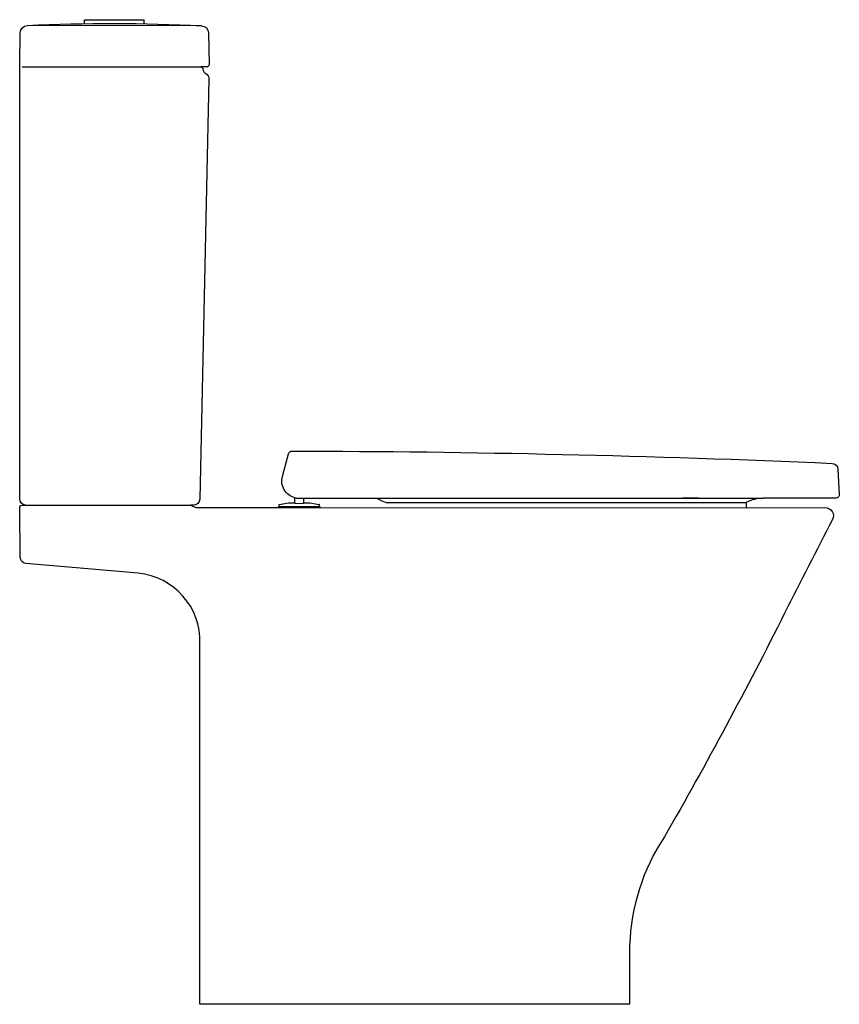
# Model space of a CAD drawing. Extents: x 0 to 0.066, y 0 to 0.0793.
import ezdxf

# ---------------------------------------------------------------- set-up
doc = ezdxf.new("R2010")
doc.units = 0
doc.header["$MEASUREMENT"] = 0
doc.layers.get('0').update_dxf_attribs({"linetype": 'CONTINUOUS'})

msp = doc.modelspace()

# ---------------------------------------------------------------- linework, layer by layer
for points in [[(0.005227, 0.079301), (0.010027, 0.079301)], [(0.005227, 0.078984), (0.005227, 0.079301)], [(0.010027, 0.078977), (0.010027, 0.079301)], [(0.014635, 0.078815), (0.000619, 0.078834)], [(0.000187, 0.075501), (0.014564, 0.0755)], [(0.022149, 0.040799), (0.022192, 0.040788), (0.022235, 0.040779), (0.022279, 0.040772), (0.022322, 0.040766), (0.022366, 0.040761), (0.02241, 0.040757), (0.022455, 0.040755), (0.022499, 0.040754)], [(0.022499, 0.040754), (0.059856, 0.040754)], [(0.022849, 0.040754), (0.022849, 0.040347)], [(0.028733, 0.040754), (0.029108, 0.040579), (0.029488, 0.040414)], [(0.054619, 0.040754), (0.053365, 0.040754)], [(0.000478, 0.0402), (0.013748, 0.0402)], [(0.020849, 0.04), (0.058478, 0.039999)], [(0.020874, 0.040104), (0.024149, 0.0401)], [(0.022149, 0.04039), (0.022149, 0.040347)], [(0.022499, 0.040296), (0.022149, 0.040347)], [(0.022849, 0.040347), (0.022499, 0.040296)], [(0.022849, 0.04039), (0.023353, 0.04039)], [(0.023353, 0.04039), (0.024107, 0.040257)], [(0.024124, 0.040238), (0.024124, 0.040239), (0.024124, 0.04024), (0.024123, 0.040241), (0.024123, 0.040242), (0.024123, 0.040243), (0.024123, 0.040244), (0.024123, 0.040244), (0.024122, 0.040245), (0.024122, 0.040246), (0.024121, 0.040247), (0.024121, 0.040248), (0.02412, 0.040249), (0.02412, 0.04025), (0.024119, 0.04025), (0.024118, 0.040251), (0.024118, 0.040252), (0.024117, 0.040253), (0.024116, 0.040253), (0.024115, 0.040254), (0.024115, 0.040254), (0.024114, 0.040255), (0.024113, 0.040255), (0.024112, 0.040256), (0.024111, 0.040256), (0.02411, 0.040257), (0.024109, 0.040257), (0.024108, 0.040257), (0.024107, 0.040257)], [(0.024124, 0.040104), (0.024124, 0.040238)], [(0.024149, 0.0401), (0.024149, 0.04)], [(0.029488, 0.040414), (0.029536, 0.040414)], [(0.029536, 0.040414), (0.058478, 0.040415)]]:
    msp.add_lwpolyline(points)
msp.add_lwpolyline([(0.000004, 0.075703), (0.000048, 0.078245, -0.394864), (0.000619, 0.078834, -0.02519), (0.014635, 0.078815, -0.394427), (0.015203, 0.078226), (0.015247, 0.075703, -0.419335), (0.015048, 0.0755), (0.014564, 0.0755, -0.374148), (0.014752, 0.075315, 0.253015), (0.014984, 0.074956, -0.280852), (0.01523, 0.074532), (0.014491, 0.040689, -0.40782), (0.013991, 0.0402), (0.013748, 0.0402), (0.013941, 0.040114, 0.00302), (0.014203, 0.04), (0.020849, 0.04), (0.020849, 0.0401), (0.020874, 0.040104), (0.020874, 0.040238, -0.385404), (0.020892, 0.040258), (0.021644, 0.04039), (0.022149, 0.04039), (0.022149, 0.040799, -0.416887), (0.021146, 0.042517), (0.021634, 0.044338, -0.339027), (0.021926, 0.044562), (0.021926, 0.044562, -0.010383), (0.065395, 0.043569, -0.384715), (0.065872, 0.043096), (0.065979, 0.04107, -0.429634), (0.065679, 0.040754), (0.059856, 0.040754, 0.121537), (0.058478, 0.040415), (0.058478, 0.039999), (0.06485, 0.04, -0.561232), (0.065428, 0.039053, 0.001523), (0.061575, 0.0315, -0.014669), (0.051896, 0.013482, 0.1397), (0.049103, 0.004725), (0.049083, 0), (0.0145, 0), (0.0145, 0.029051, 0.400559), (0.009524, 0.034711), (0.000485, 0.035502, -0.370364), (0.00005, 0.035987), (0, 0.039997, -0.417902), (0.0002, 0.0402), (0.000478, 0.0402, -0.40857), (0.000006, 0.040699), (0, 0.0753, -0.004488)], format="xyb", close=True)

doc.saveas('drawing.dxf')
